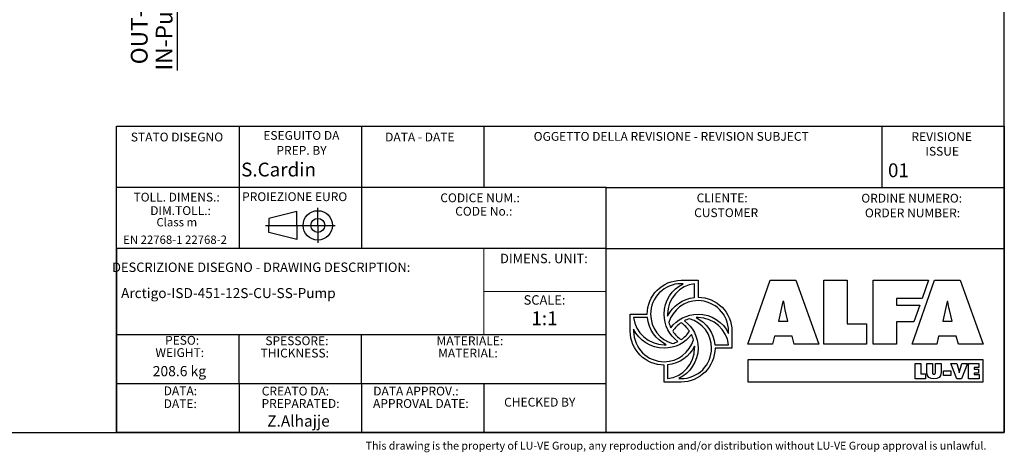
# Model space of a CAD drawing. Units: millimetres. Extents: x 5 to 414, y 3 to 291.
# Drawn here: x 258 to 414, y 3 to 71 of the extents above; entities that cross this region are included whole.
import ezdxf

# ---------------------------------------------------------------- set-up
doc = ezdxf.new("R2010")
doc.units = ezdxf.units.MM
for name, color, linetype in [('GEOMETRY', 7, 'Continuous'), ('SLD-0', 7, 'Continuous'), ('TITLE', 7, 'Continuous')]:
    doc.layers.add(name, color=color, linetype=linetype)
doc.styles.add('SLDTEXTSTYLE0', font='TXT', dxfattribs={"width": 0.605})
doc.styles.add('SLDTEXTSTYLE1', font='TXT', dxfattribs={"width": 0.90935})
doc.styles.add('SLDTEXTSTYLE2', font='TXT', dxfattribs={"width": 0.75})
doc.dimstyles.new('SLDDIMSTYLE5', dxfattribs={"dimtxt": 2.568319, "dimasz": 3.5, "dimexe": 0, "dimexo": 0.0625, "dimgap": 0.64208, "dimtad": 1, "dimdec": 0, "dimlfac": 10, "dimrnd": 1e-09, "dimzin": 12, "dimdsep": 46, "dimtxsty": 'SLDTEXTSTYLE0', "dimsah": 1, "dimcen": 0.09, "dimadec": 0, "dimazin": 3, "dimtol": 1, "dimtp": 5, "dimtm": 5, "dimtfac": 1, "dimtdec": 0, "dimtmove": 0, "dimatfit": 0, "dimfxl": 0, "dimfrac": 2, "dimtolj": 1, "dimtzin": 12, "dimarcsym": 0})

# ---------------------------------------------------------------- blocks, each defined once
blk = doc.blocks.new('Block3')
at = {"layer": 'SLD-0', "color": 179, "linetype": 'Continuous'}
for p, q in [((0, 0), (0, 48.49)), ((0, 48.49), (140.62, 48.49)), ((19.4, 48.49), (19.4, 38.79)), ((38.79, 48.49), (38.79, 38.79)), ((58.19, 48.49), (58.19, 38.79)), ((121.22, 48.49), (121.22, 38.79)), ((140.62, 48.49), (140.62, 0)), ((77.58, 38.79), (0, 38.79)), ((19.4, 38.79), (19.4, 29.09)), ((38.79, 38.79), (38.79, 29.09)), ((77.58, 0), (77.58, 38.79)), ((77.58, 38.79), (140.62, 38.79)), ((0, 29.09), (0, 0)), ((77.58, 29.09), (0, 29.09)), ((77.58, 29.09), (140.62, 29.09)), ((0, 15.52), (77.58, 15.52)), ((19.4, 7.76), (19.4, 15.52)), ((38.79, 7.76), (38.79, 15.52)), ((0, 7.76), (77.58, 7.76)), ((19.4, 7.76), (19.4, 0)), ((38.79, 7.76), (38.79, 0)), ((58.19, 7.76), (58.19, 0)), ((77.58, 0), (0, 0)), ((140.62, 0), (77.58, 0))]:
    blk.add_line(p, q, dxfattribs=at)
blk = doc.blocks.new('SW_NOTE_0_5')
at = {"layer": 'GEOMETRY', "color": 0, "attachment_point": 2, "style": 'SLDTEXTSTYLE2'}
for s, insert, char_height in [('Class m', (2.87, 1.71), 1.323), ('EN 22768-1 22768-2', (2.59, -1.06), 1.3229)]:
    blk.add_mtext(s, dxfattribs=dict(at, insert=insert, char_height=char_height))
blk = doc.blocks.new('_D_12')
at = {"layer": 'GEOMETRY'}
for p, q in [((282.59, 102.56), (282.59, 107.5)), ((286.04, 102.56), (281.59, 102.56)), ((282.59, 97.16), (282.59, 102.56)), ((286.04, 97.16), (281.59, 97.16)), ((282.59, 97.16), (282.59, 63.11))]:
    blk.add_line(p, q, dxfattribs=at)
for points in [[(282.59, 102.56), (282.99, 105.13), (282.19, 105.13)], [(282.59, 97.16), (282.19, 94.59), (282.99, 94.59)]]:
    blk.add_solid(points, dxfattribs=at)
at = {"layer": 'GEOMETRY', "char_height": 2.6458, "attachment_point": 1, "rotation": 90, "style": 'SLDTEXTSTYLE0'}
for s, insert in [('IN-Pump Bottom', (279.18, 63.11)), ('OUT-Pump Top', (275.24, 64.09))]:
    blk.add_mtext(s, dxfattribs=dict(at, insert=insert))

msp = doc.modelspace()

# ---------------------------------------------------------------- linework, layer by layer
at = {"layer": 'GEOMETRY', "lineweight": 18}
for p, q in [((331.154, 34.903), (331.154, 21.326)), ((331.154, 28.114), (350.55, 28.114))]:
    msp.add_line(p, q, dxfattribs=at)
at = {"layer": 'GEOMETRY', "color": 162}
for p, q in [((362.393, 29.888), (365.078, 29.888)), ((362.736, 29.351), (362.393, 29.351)), ((364.54, 27.169), (364.54, 29.351)), ((354.339, 21.835), (354.339, 24.519)), ((354.339, 24.519), (357.024, 24.519)), ((357.061, 23.982), (354.876, 23.982)), ((354.875, 22.179), (354.876, 21.835)), ((370.447, 21.835), (370.447, 19.15)), ((367.737, 19.684), (369.909, 19.687)), ((370.447, 19.15), (367.763, 19.146)), ((359.709, 13.781), (359.709, 16.465)), ((360.247, 16.492), (360.245, 14.318)), ((362.025, 14.318), (362.393, 14.318)), ((362.393, 13.781), (359.709, 13.781))]:
    msp.add_line(p, q, dxfattribs=at)
at = {"layer": 'GEOMETRY', "color": 154}
for p, q in [((372.964, 19.756), (376.497, 29.925)), ((376.497, 29.925), (380.584, 29.925)), ((380.584, 29.925), (384.211, 19.756)), ((384.98, 29.925), (388.676, 29.925)), ((384.98, 19.756), (384.98, 29.925)), ((388.676, 29.925), (388.676, 23.02)), ((392.789, 29.925), (401.595, 29.925)), ((392.789, 19.756), (392.789, 29.925)), ((398.979, 19.756), (402.512, 29.925)), ((401.595, 29.925), (400.569, 27.012)), ((402.512, 29.925), (406.599, 29.925)), ((406.599, 29.925), (410.227, 19.756)), ((378.507, 26.54), (377.833, 23.438)), ((378.641, 26.54), (378.507, 26.54)), ((400.569, 27.012), (396.511, 27.012)), ((396.511, 27.012), (396.511, 25.96)), ((404.522, 26.54), (403.847, 23.438)), ((404.657, 26.54), (404.522, 26.54)), ((379.316, 23.438), (378.884, 25.232)), ((396.511, 25.96), (400.188, 25.96)), ((400.188, 25.96), (399.258, 23.311)), ((405.331, 23.438), (404.9, 25.232)), ((377.833, 23.438), (379.316, 23.438)), ((403.847, 23.438), (405.331, 23.438)), ((388.676, 23.02), (391.777, 23.02)), ((391.777, 23.02), (391.777, 19.756)), ((399.258, 23.311), (396.511, 23.317)), ((396.511, 23.317), (396.511, 19.756)), ((377.172, 21.024), (376.875, 19.756)), ((379.963, 21.024), (377.172, 21.024)), ((380.301, 19.756), (379.963, 21.024)), ((403.187, 21.024), (402.89, 19.756)), ((405.978, 21.024), (403.187, 21.024)), ((406.316, 19.756), (405.978, 21.024)), ((376.875, 19.756), (372.964, 19.756)), ((384.211, 19.756), (380.301, 19.756)), ((391.777, 19.756), (384.98, 19.756)), ((396.511, 19.756), (392.789, 19.756)), ((402.89, 19.756), (398.979, 19.756)), ((410.227, 19.756), (406.316, 19.756)), ((410.244, 17.279), (372.975, 17.279)), ((372.975, 17.279), (372.975, 13.796)), ((410.244, 13.796), (410.244, 17.279)), ((372.975, 13.796), (410.244, 13.796))]:
    msp.add_line(p, q, dxfattribs=at)
at = {"layer": 'GEOMETRY', "color": 7}
for p, q in [((399.489, 16.718), (400.365, 16.718)), ((399.489, 14.305), (399.489, 16.718)), ((400.365, 16.718), (400.365, 15.079)), ((401.328, 15.291), (401.328, 16.718)), ((401.328, 16.718), (402.206, 16.718)), ((402.206, 16.718), (402.206, 15.374)), ((402.686, 15.374), (402.686, 16.718)), ((402.686, 16.718), (403.562, 16.718)), ((403.562, 16.718), (403.562, 15.291)), ((406.074, 14.305), (405.14, 16.718)), ((405.14, 16.718), (406.055, 16.718)), ((406.055, 16.718), (406.376, 15.62)), ((406.516, 15.62), (406.836, 16.718)), ((407.751, 16.718), (406.817, 14.305)), ((406.836, 16.718), (407.751, 16.718)), ((407.934, 16.718), (409.556, 16.718)), ((407.934, 14.305), (407.934, 16.718)), ((409.556, 16.059), (408.817, 16.059)), ((408.817, 16.059), (408.817, 15.828)), ((408.817, 15.828), (409.492, 15.828)), ((409.492, 15.828), (409.492, 15.201)), ((409.556, 16.718), (409.556, 16.059)), ((401.102, 14.305), (399.489, 14.305)), ((400.365, 15.079), (401.102, 15.079)), ((401.102, 15.079), (401.102, 14.305)), ((403.956, 15.537), (405.098, 15.537)), ((403.956, 14.833), (403.956, 15.537)), ((405.098, 14.833), (403.956, 14.833)), ((405.098, 15.537), (405.098, 14.833)), ((406.817, 14.305), (406.074, 14.305)), ((406.436, 15.262), (406.455, 15.262)), ((409.582, 14.305), (407.934, 14.305)), ((409.492, 15.201), (408.817, 15.201)), ((408.817, 15.201), (408.817, 14.964)), ((408.817, 14.964), (409.582, 14.964)), ((409.582, 14.964), (409.582, 14.305))]:
    msp.add_line(p, q, dxfattribs=at)
at = {"layer": 'GEOMETRY', "color": 162}
for points, degree in [([(357.024, 24.519), (357.024, 27.485), (359.428, 29.888), (362.393, 29.888)], 3), ([(365.078, 29.888), (365.078, 28.842), (365.078, 27.204)], 2), ([(362.393, 29.351), (359.724, 29.351), (357.56, 27.188), (357.56, 24.519)], 3), ([(359.708, 24.519), (359.708, 26.663), (360.919, 28.491), (362.736, 29.351)], 3), ([(364.54, 29.351), (362.126, 29.083), (360.245, 27.005), (360.245, 24.519)], 3), ([(360.257, 24.192), (361.059, 25.811), (362.661, 26.983), (364.54, 27.169)], 3), ([(365.077, 26.667), (362.886, 26.667), (361.036, 25.208), (360.444, 23.209)], 3), ([(369.909, 21.835), (369.909, 24.503), (367.746, 26.667), (365.077, 26.667)], 3), ([(365.078, 27.204), (368.044, 27.204), (370.447, 24.8), (370.447, 21.835)], 3), ([(354.876, 23.982), (355.149, 21.572), (357.225, 19.687), (359.708, 19.687)], 3), ([(360.027, 19.699), (358.399, 20.501), (357.246, 22.094), (357.061, 23.982)], 3), ([(357.56, 24.519), (357.56, 22.315), (359.037, 20.455), (361.055, 19.875)], 3), ([(361.878, 20.207), (360.561, 21.186), (359.708, 22.753), (359.708, 24.519)], 3), ([(360.245, 24.519), (360.245, 24.409), (360.249, 24.3), (360.257, 24.192)], 3), ([(360.76, 22.355), (361.738, 23.675), (363.308, 24.519), (365.077, 24.519)], 3), ([(363.745, 23.791), (363.451, 23.707), (363.18, 23.604), (362.912, 23.47)], 3), ([(362.912, 23.47), (364.229, 22.491), (365.077, 20.917), (365.077, 19.15)], 3), ([(367.225, 19.15), (367.225, 21.35), (365.756, 23.206), (363.745, 23.791)], 3), ([(365.077, 23.982), (364.977, 23.982), (364.86, 23.988), (364.762, 23.983)], 3), ([(364.762, 23.983), (366.391, 23.18), (367.554, 21.576), (367.737, 19.684)], 3), ([(365.077, 24.519), (367.195, 24.519), (369.036, 23.275), (369.909, 21.493)], 3), ([(369.909, 19.687), (369.635, 22.095), (367.559, 23.982), (365.077, 23.982)], 3), ([(359.709, 16.465), (356.743, 16.465), (354.339, 18.869), (354.339, 21.835)], 3), ([(359.708, 19.15), (357.582, 19.15), (355.744, 20.386), (354.875, 22.179)], 3), ([(354.876, 21.835), (354.876, 19.166), (357.039, 17.002), (359.708, 17.002)], 3), ([(360.444, 23.209), (360.527, 22.919), (360.627, 22.619), (360.76, 22.355)], 3), ([(362.399, 23.168), (361.877, 22.817), (361.416, 22.365), (361.065, 21.842)], 3), ([(361.065, 21.842), (361.418, 21.317), (361.871, 20.853), (362.397, 20.501)], 3), ([(363.721, 21.824), (363.37, 22.344), (362.92, 22.818), (362.399, 23.168)], 3), ([(369.909, 21.493), (369.914, 21.626), (369.909, 21.835)], 2), ([(364.037, 21.302), (363.058, 19.991), (361.47, 19.15), (359.708, 19.15)], 3), ([(359.708, 17.002), (361.909, 17.002), (363.769, 18.475), (364.352, 20.488)], 3), ([(362.397, 20.501), (362.923, 20.852), (363.368, 21.3), (363.721, 21.824)], 3), ([(364.352, 20.488), (364.271, 20.771), (364.166, 21.043), (364.037, 21.302)], 3), ([(359.708, 19.687), (359.816, 19.687), (359.92, 19.692), (360.027, 19.699)], 3), ([(360.245, 14.318), (362.658, 14.587), (364.54, 16.665), (364.54, 19.15)], 3), ([(364.538, 19.481), (363.74, 17.848), (362.137, 16.68), (360.247, 16.492)], 3), ([(361.055, 19.875), (361.342, 19.957), (361.615, 20.076), (361.878, 20.207)], 3), ([(365.077, 19.15), (365.077, 17.038), (363.798, 15.194), (362.025, 14.318)], 3), ([(362.393, 14.318), (365.061, 14.318), (367.225, 16.481), (367.225, 19.15)], 3), ([(367.763, 19.146), (367.754, 16.188), (365.353, 13.781), (362.393, 13.781)], 3), ([(364.54, 19.15), (364.54, 19.257), (364.545, 19.375), (364.538, 19.481)], 3)]:
    msp.add_open_spline(points, degree=degree, dxfattribs=at)
at = {"layer": 'GEOMETRY', "color": 154}
for points in [[(378.884, 25.232), (378.777, 25.663), (378.709, 26.108), (378.641, 26.54)], [(404.9, 25.232), (404.791, 25.663), (404.724, 26.108), (404.657, 26.54)]]:
    msp.add_open_spline(points, degree=3, dxfattribs=at)
at = {"layer": 'GEOMETRY', "color": 7}
for points in [[(406.376, 15.62), (406.41, 15.502), (406.436, 15.384), (406.436, 15.262)], [(406.455, 15.262), (406.455, 15.384), (406.481, 15.502), (406.516, 15.62)], [(402.446, 14.267), (401.77, 14.267), (401.328, 14.587), (401.328, 15.291)], [(402.206, 15.374), (402.206, 15.185), (402.212, 15.019), (402.446, 15.019)], [(402.446, 15.019), (402.679, 15.019), (402.686, 15.185), (402.686, 15.374)], [(403.562, 15.291), (403.562, 14.587), (403.121, 14.267), (402.446, 14.267)]]:
    msp.add_open_spline(points, degree=3, dxfattribs=at)
at = {"layer": 'SLD-0', "color": 179, "linetype": 'Continuous'}
for p, q in [((311.758, 54.299), (311.758, 44.601)), ((301.522, 40.802), (297.091, 39.694)), ((301.522, 38.587), (301.522, 40.802)), ((304.845, 38.587), (304.845, 41.356)), ((297.091, 39.694), (297.091, 38.587)), ((296.538, 38.587), (307.614, 38.587)), ((297.091, 37.479), (297.091, 38.587)), ((301.522, 36.372), (297.091, 37.479)), ((301.522, 38.587), (301.522, 36.372)), ((304.845, 38.587), (304.845, 35.818)), ((350.55, 34.903), (272.967, 34.903))]:
    msp.add_line(p, q, dxfattribs=at)
for radius in [2.326, 1.108]:
    msp.add_circle((304.845, 38.587), radius, dxfattribs=at)
at = {"layer": 'TITLE', "color": 7, "linetype": 'Continuous'}
for p, q in [((413.586, 5.809), (413.586, 290.893)), ((5.273, 5.809), (413.586, 5.809))]:
    msp.add_line(p, q, dxfattribs=at)

# ---------------------------------------------------------------- block references
at = {"layer": 'GEOMETRY'}
for name, p in [('Block3', (272.967, 5.809)), ('SW_NOTE_0_5', (279.641, 38.04))]:
    msp.add_blockref(name, p, dxfattribs=at)

# ---------------------------------------------------------------- texts
at = {"layer": 'GEOMETRY', "insert": (410.759, 4.326), "char_height": 1.243753, "attachment_point": 3, "style": 'SLDTEXTSTYLE1'}
msp.add_mtext('This drawing is the property of LU-VE Group, any reproduction and/or distribution without LU-VE Group approval is unlawful.', dxfattribs=at)
at = {"layer": 'SLD-0', "style": 'SLDTEXTSTYLE2'}
for s, insert, char_height, attachment_point in [('STATO DISEGNO', (282.542, 53.274), 1.3944, 2), ('ESEGUITO DA', (302.244, 53.526), 1.3944, 2), ('DATA - DATE', (321.012, 53.274), 1.3944, 2), ('OGGETTO DELLA REVISIONE - REVISION SUBJECT', (360.822, 53.373), 1.3944, 2), ('REVISIONE', (403.671, 53.33), 1.3944, 2), ('PREP. BY', (302.265, 51.156), 1.3944, 2), ('ISSUE', (403.754, 51.018), 1.3944, 2), ('S.Cardin', (292.699, 48.52), 2.1912, 1), ('01', (395.16, 48.407), 2.1912, 1), ('TOLL. DIMENS.:', (282.487, 43.756), 1.3944, 2), ('PROIEZIONE EURO', (292.858, 43.825), 1.3944, 1), ('CODICE NUM.:', (330.547, 43.649), 1.3944, 2), ('CLIENTE:', (368.894, 43.634), 1.3944, 2), ('ORDINE NUMERO:', (398.915, 43.59), 1.3944, 2), ('DIM.TOLL.:', (283.105, 41.624), 1.3944, 2), ('CODE No.:', (331.142, 41.518), 1.3944, 2), ('CUSTOMER', (369.53, 41.29), 1.3944, 2), ('ORDER NUMBER:', (399.047, 41.255), 1.3944, 2), ('DIMENS. UNIT:', (340.662, 34.094), 1.494, 2), ('DESCRIZIONE DISEGNO - DRAWING DESCRIPTION:', (295.883, 32.703), 1.494, 2), ('Arctigo-ISD-451-12S-CU-SS-Pump', (273.683, 28.661), 1.5875, 1), ('SCALE:', (340.763, 27.523), 1.494, 2), ('1:1', (340.752, 24.973), 2.1912, 2), ('PESO:', (283.349, 21.087), 1.3944, 2), ('SPESSORE:', (301.537, 21.011), 1.3944, 2), ('MATERIALE:', (328.938, 21.011), 1.3944, 2), ('WEIGHT:', (282.982, 19.142), 1.3944, 2), ('THICKNESS:', (301.202, 19.065), 1.3944, 2), ('MATERIAL:', (328.627, 19.065), 1.3944, 2), ('208.6 kg', (282.926, 16.315), 1.6137, 2), ('DATA:', (280.433, 13.086), 1.3944, 1), ('CREATO DA:', (295.967, 13.048), 1.3944, 1), ('DATA APPROV.:', (313.626, 13.048), 1.3944, 1), ('DATE:', (280.428, 11.049), 1.3944, 1), ('PREPARATED:', (295.932, 11.083), 1.3944, 1), ('APPROVAL DATE:', (313.591, 11.083), 1.3944, 1), ('CHECKED BY', (340, 11.288), 1.3944, 2), ('Z.Alhajje', (301.786, 8.516), 1.7928, 2)]:
    msp.add_mtext(s, dxfattribs=dict(at, insert=insert, char_height=char_height, attachment_point=attachment_point))

# ---------------------------------------------------------------- dimensions: what is measured, and where the dimension line sits
at = {"layer": 'GEOMETRY'}
dim = msp.add_linear_dim(base=(282.59, 102.562), p1=(287.044, 97.162), p2=(287.044, 102.562), angle=90, text='OUT-Pump Top\\PIN-Pump Bottom', dimstyle='SLDDIMSTYLE5', dxfattribs=at)
dim.commit()
dim.dimension.update_dxf_attribs({"geometry": '_D_12', "text_midpoint": (282.59, 77.028), "dimtype": 160})

doc.saveas('drawing.dxf')
